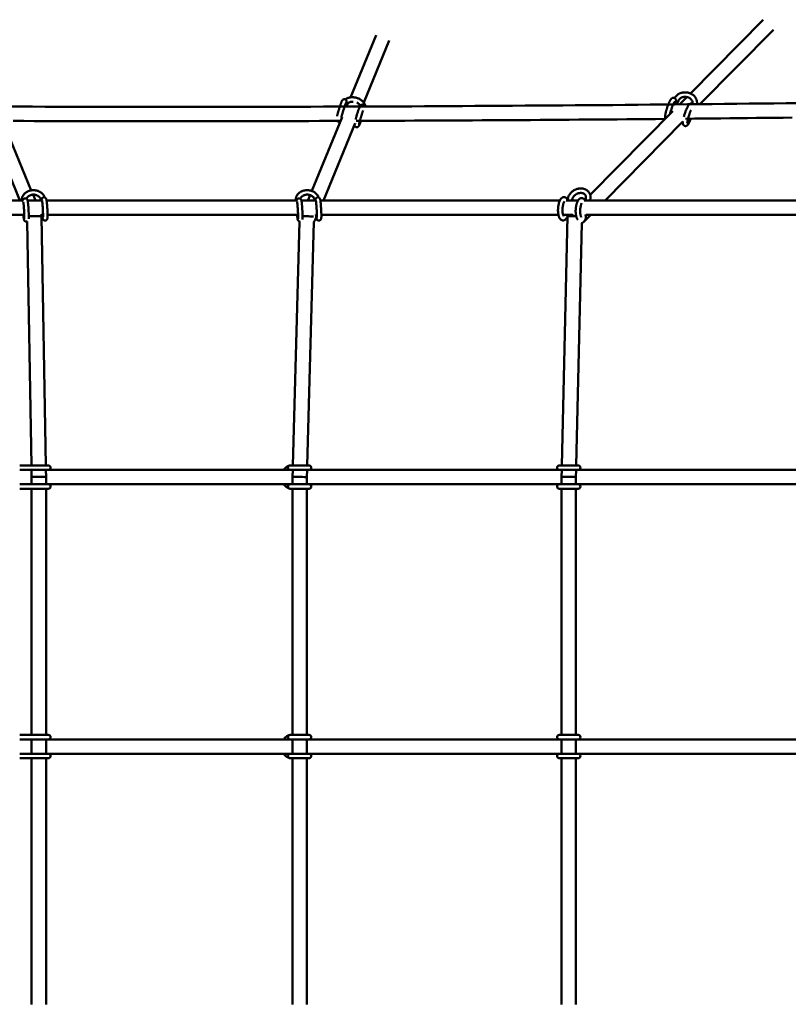
# Model space of a CAD drawing. Extents: x 649 to 9826, y 5085 to 10985.
# Drawn here: x 5068 to 5925, y 7898 to 8994 of the extents above; entities that cross this region are included whole.
import ezdxf

# ---------------------------------------------------------------- set-up
doc = ezdxf.new("R2010")
doc.units = 0
doc.header["$LTSCALE"] = 50
doc.layers.add('Widoczne (ISO)', color=7, linetype='Continuous', lineweight=50)

msp = doc.modelspace()

# ---------------------------------------------------------------- linework, layer by layer
at = {"layer": 'Widoczne (ISO)'}
for p, q in [((5896.6, 8994), (5815.6, 8911.9)), ((5908, 8982.7), (5826.2, 8899.9)), ((5465.4, 8976.9), (5436.8, 8907.4)), ((5480.2, 8970.8), (5451.7, 8901.7)), ((5434.1, 8901), (5432.6, 8897.3)), ((5799.5, 8901.9), (5799.6, 8902.5)), ((5800.5, 8899.6), (5802.4, 8904.1)), ((5811.6, 8907.9), (5803.5, 8899.7)), ((5430.4, 8897.4), (5431.4, 8898.1)), ((5432, 8898.9), (5432.1, 8899.6)), ((5432.2, 8897.3), (5433.1, 8899.5)), ((5795.9, 8892), (5704, 8798.9)), ((5797.8, 8900), (5798.5, 8900.5)), ((5068.6, 8792.8), (5032.8, 8879.7)), ((5081.3, 8804), (5047.7, 8885.4)), ((5427.7, 8885.5), (5393.8, 8803.3)), ((5442.2, 8878.8), (5406.8, 8792.8)), ((5447.8, 8879), (5448.6, 8881.3)), ((5807.2, 8880.7), (5720.5, 8792.8)), ((5815, 8881.3), (5816.1, 8883.8)), ((5072.1, 8792.8), (4800.8, 8792.8)), ((5093.1, 8792.8), (5077.2, 8792.8)), ((5085.9, 8792.8), (5083.3, 8799.2)), ((5091.9, 8793.6), (5091.9, 8792.8)), ((5377, 8792.8), (5098.4, 8792.8)), ((5398.3, 8792.8), (5382.2, 8792.8)), ((5391.9, 8798.7), (5389.5, 8792.8)), ((5396.9, 8793.6), (5396.9, 8792.8)), ((5670.2, 8792.8), (5403.4, 8792.8)), ((5690.5, 8792.8), (5677.4, 8792.8)), ((5679.4, 8796), (5678.8, 8793.7)), ((5678.9, 8793.4), (5679.2, 8792.8)), ((5684.2, 8794.7), (5683.7, 8792.8)), ((6176.1, 8792.8), (5697.1, 8792.8)), ((5698.8, 8793.6), (5698.2, 8793)), ((5699.1, 8794.9), (5698.6, 8792.8)), ((5703.9, 8793.6), (5703.7, 8792.8)), ((4798.4, 8776.8), (5073.5, 8776.8)), ((5072.5, 8776.8), (5072.6, 8775.6)), ((5076.7, 8769.3), (5081.6, 8497.8)), ((5092.4, 8776.8), (5094.5, 8776.8)), ((5092.6, 8775), (5097.6, 8497.8)), ((5093.5, 8776.8), (5093.5, 8776.8)), ((5099.5, 8776.8), (5378.5, 8776.8)), ((5380.2, 8769.2), (5372.7, 8497.8)), ((5377.5, 8776.8), (5377.6, 8775.6)), ((5396.2, 8769.1), (5388.7, 8497.8)), ((5398.9, 8773.7), (5398.1, 8771.8)), ((5398.6, 8776.8), (5399.5, 8776.8)), ((5404.5, 8776.8), (5668.6, 8776.8)), ((5678.8, 8775), (5672.4, 8497.8)), ((5673.8, 8776.8), (5684, 8776.8)), ((5674.1, 8776.8), (5673.9, 8776.4)), ((5704.7, 8776.8), (5697.2, 8769.2)), ((5699.6, 8776.8), (5948.3, 8776.8)), ((5694.7, 8767.6), (5688.4, 8497.8)), ((5068.5, 8497.8), (5081.6, 8497.8)), ((5100.3, 8497.8), (5081.6, 8497.8)), ((5390.8, 8497.8), (5369.8, 8497.8)), ((5690.6, 8497.8), (5669.6, 8497.8)), ((5068.5, 8492.8), (5081.6, 8492.8)), ((5081.6, 8492.8), (5100.3, 8492.8)), ((5081.7, 8492.8), (5081.8, 8484.8)), ((5081.8, 8484.8), (5081.8, 8476.8)), ((5097.7, 8492.8), (5097.8, 8484.9)), ((5097.8, 8484.9), (5097.8, 8476.8)), ((5369.8, 8492.8), (5100.3, 8492.8)), ((5369.8, 8492.8), (5390.8, 8492.8)), ((5372.6, 8492.8), (5372.3, 8485)), ((5372.3, 8485), (5372.3, 8476.8)), ((5388.6, 8492.8), (5388.3, 8484.7)), ((5388.3, 8484.7), (5388.3, 8476.8)), ((5669.6, 8492.8), (5390.8, 8492.8)), ((5669.6, 8492.8), (5690.6, 8492.8)), ((5672.3, 8492.8), (5672.1, 8484.9)), ((5672.1, 8484.9), (5672.1, 8476.8)), ((5688.3, 8492.8), (5688.1, 8484.7)), ((5688.1, 8484.7), (5688.1, 8476.8)), ((5944.9, 8492.8), (5690.6, 8492.8)), ((5068.5, 8476.8), (5081.6, 8476.8)), ((5100.3, 8476.8), (5081.6, 8476.8)), ((5100.3, 8476.8), (5369.8, 8476.8)), ((5390.8, 8476.8), (5369.8, 8476.8)), ((5390.8, 8476.8), (5669.6, 8476.8)), ((5690.6, 8476.8), (5669.6, 8476.8)), ((5690.6, 8476.8), (5944.9, 8476.8)), ((5068.5, 8471.8), (5081.6, 8471.8)), ((5081.6, 8471.8), (5100.3, 8471.8)), ((5081.8, 8471.8), (5081.8, 8197.8)), ((5097.8, 8471.8), (5097.8, 8197.8)), ((5369.8, 8471.8), (5390.8, 8471.8)), ((5372.3, 8471.8), (5372.3, 8197.8)), ((5388.3, 8471.8), (5388.3, 8197.8)), ((5669.6, 8471.8), (5690.6, 8471.8)), ((5672.1, 8471.8), (5672.1, 8197.8)), ((5688.1, 8471.8), (5688.1, 8197.8)), ((5068.5, 8197.8), (5081.6, 8197.8)), ((5068.5, 8192.8), (5081.6, 8192.8)), ((5100.3, 8197.8), (5081.6, 8197.8)), ((5081.6, 8192.8), (5100.3, 8192.8)), ((5081.8, 8192.8), (5081.8, 8176.8)), ((5097.8, 8192.8), (5097.8, 8176.8)), ((5369.8, 8192.8), (5100.3, 8192.8)), ((5390.8, 8197.8), (5369.8, 8197.8)), ((5369.8, 8192.8), (5390.8, 8192.8)), ((5372.3, 8192.8), (5372.3, 8176.8)), ((5388.3, 8192.8), (5388.3, 8176.8)), ((5669.6, 8192.8), (5390.8, 8192.8)), ((5690.6, 8197.8), (5669.6, 8197.8)), ((5669.6, 8192.8), (5690.6, 8192.8)), ((5672.1, 8192.8), (5672.1, 8176.8)), ((5688.1, 8192.8), (5688.1, 8176.8)), ((5944.9, 8192.8), (5690.6, 8192.8)), ((5068.5, 8176.8), (5081.6, 8176.8)), ((5068.5, 8171.8), (5081.6, 8171.8)), ((5100.3, 8176.8), (5081.6, 8176.8)), ((5081.6, 8171.8), (5100.3, 8171.8)), ((5081.8, 8171.8), (5081.8, 7897.8)), ((5097.8, 8171.8), (5097.8, 7897.8)), ((5100.3, 8176.8), (5369.8, 8176.8)), ((5390.8, 8176.8), (5369.8, 8176.8)), ((5369.8, 8171.8), (5390.8, 8171.8)), ((5372.3, 8171.8), (5372.3, 7897.8)), ((5388.3, 8171.8), (5388.3, 7897.8)), ((5390.8, 8176.8), (5669.6, 8176.8)), ((5690.6, 8176.8), (5669.6, 8176.8)), ((5669.6, 8171.8), (5690.6, 8171.8)), ((5672.1, 8171.8), (5672.1, 7897.8)), ((5688.1, 8171.8), (5688.1, 7897.8)), ((5690.6, 8176.8), (5944.9, 8176.8))]:
    msp.add_line(p, q, dxfattribs=at)
at = {"layer": 'Widoczne (ISO)', "flags": 128}
for points in [[(5822.8, 8899.9), (5822.9, 8900.4), (5823, 8900.9), (5823, 8901.4), (5823, 8902), (5822.9, 8902.5), (5822.9, 8903), (5822.8, 8903.6), (5822.6, 8904.1), (5822.5, 8904.6), (5822.3, 8905.1), (5822.1, 8905.6), (5821.9, 8906.1), (5821.7, 8906.5), (5821.4, 8907), (5821.1, 8907.5), (5820.8, 8907.9), (5820.4, 8908.3), (5820.1, 8908.7), (5819.7, 8909.1), (5819.3, 8909.5), (5818.9, 8909.9), (5818.4, 8910.2), (5818, 8910.5), (5817.5, 8910.8), (5817.1, 8911.1), (5816.6, 8911.4), (5816.1, 8911.7), (5815.6, 8911.9), (5815.1, 8912.1), (5814.5, 8912.3), (5814, 8912.5), (5813.4, 8912.6), (5812.9, 8912.8), (5812.3, 8912.9), (5811.8, 8913), (5811.2, 8913), (5810.7, 8913.1), (5810.1, 8913.1), (5809.5, 8913.1), (5809, 8913.1), (5808.4, 8913.1), (5807.8, 8913), (5807.3, 8912.9), (5806.7, 8912.8), (5806.2, 8912.7), (5805.6, 8912.6), (5805.1, 8912.4), (5804.6, 8912.2), (5804, 8912), (5803.5, 8911.8), (5803, 8911.5), (5802.6, 8911.3), (5802.1, 8911), (5801.6, 8910.7), (5801.2, 8910.3), (5800.8, 8910), (5800.4, 8909.6), (5800, 8909.3), (5799.6, 8908.9), (5799.3, 8908.5), (5798.9, 8908), (5798.6, 8907.6), (5798.4, 8907.1), (5798.1, 8906.7)], [(5054.5, 8897.2), (5068.5, 8897.2), (5082.6, 8897.2), (5096.7, 8897.1), (5110.8, 8897.1), (5124.9, 8897.1), (5139, 8897), (5153.1, 8897), (5167.2, 8897), (5181.3, 8897), (5195.4, 8897), (5209.5, 8897), (5223.6, 8896.9), (5237.7, 8896.9), (5251.9, 8896.9), (5266, 8897), (5280.1, 8897), (5294.2, 8897), (5308.3, 8897), (5322.4, 8897), (5336.5, 8897), (5350.6, 8897), (5364.7, 8897.1), (5378.8, 8897.1), (5392.9, 8897.1), (5407, 8897.2), (5421, 8897.2), (5435.1, 8897.3), (5449.2, 8897.3), (5463.3, 8897.4), (5477.3, 8897.4), (5491.4, 8897.5), (5505.4, 8897.5), (5519.5, 8897.6), (5533.5, 8897.7), (5547.5, 8897.8), (5561.6, 8897.8), (5575.6, 8897.9), (5589.6, 8898), (5603.6, 8898.1), (5617.6, 8898.2), (5631.5, 8898.3), (5645.5, 8898.4), (5659.5, 8898.5), (5673.4, 8898.6), (5687.3, 8898.7), (5701.3, 8898.8), (5715.2, 8898.9), (5729.1, 8899), (5743, 8899.1), (5756.9, 8899.2), (5770.7, 8899.4), (5784.6, 8899.5), (5798.4, 8899.6), (5812.2, 8899.8), (5826.1, 8899.9), (5839.9, 8900), (5853.6, 8900.2), (5867.4, 8900.3), (5881.2, 8900.5), (5894.9, 8900.6), (5908.6, 8900.8), (5922.3, 8901), (5936, 8901.1)], [(5432.1, 8899.6), (5432.2, 8899.9), (5432.3, 8900.3), (5432.4, 8900.6), (5432.4, 8900.9), (5432.5, 8901.4), (5432.6, 8901.7), (5432.6, 8901.9), (5432.7, 8902.4), (5432.7, 8902.6), (5432.7, 8902.9), (5432.6, 8903.1), (5432.6, 8903.3), (5432.6, 8903.6), (5432.5, 8903.8), (5432.4, 8903.9), (5432.3, 8904.2), (5432.2, 8904.4), (5432, 8904.7), (5431.8, 8904.8), (5431.7, 8905), (5431.5, 8905.1), (5431.3, 8905.2), (5431.1, 8905.3), (5430.8, 8905.4), (5430.6, 8905.5), (5430.4, 8905.5), (5430.1, 8905.5), (5429.9, 8905.5), (5429.7, 8905.5), (5429.5, 8905.4), (5429.2, 8905.3), (5428.9, 8905.2), (5428.7, 8905.1), (5428.5, 8905), (5428.4, 8904.9), (5428.2, 8904.7), (5428.1, 8904.5), (5428, 8904.4), (5427.8, 8904.2), (5427.5, 8903.7), (5427.3, 8903.3), (5427.1, 8902.8), (5427, 8902.6), (5426.9, 8902.3), (5426.8, 8902), (5426.6, 8901.7), (5426.5, 8901.3), (5426.4, 8901), (5426.3, 8900.6), (5426.1, 8900.2), (5426, 8899.8), (5425.8, 8899.4), (5425.7, 8899), (5425.5, 8898.6), (5425.4, 8898.1), (5425.2, 8897.7), (5425.1, 8897.2), (5424.9, 8896.8), (5424.8, 8896.3), (5424.6, 8895.8), (5424.5, 8895.3), (5424.3, 8894.8), (5424.2, 8894.3), (5424, 8893.8), (5423.9, 8893.3), (5423.7, 8892.8), (5423.6, 8892.4), (5423.4, 8891.9), (5423.3, 8891.4), (5423.1, 8890.9), (5423, 8890.4), (5422.9, 8890), (5422.7, 8889.5), (5422.6, 8889.1), (5422.5, 8888.6), (5422.4, 8888.2), (5422.3, 8887.8), (5422.2, 8887.4), (5422.1, 8887), (5422, 8886.6)], [(5432, 8901.5), (5432, 8901.5), (5432, 8901.4), (5431.9, 8901.3), (5431.8, 8901.1), (5431.7, 8900.8), (5431.6, 8900.5), (5431.4, 8900.2), (5431.3, 8899.8), (5431.1, 8899.4), (5430.9, 8898.9), (5430.8, 8898.4), (5430.6, 8897.8), (5430.4, 8897.3), (5430.2, 8896.7), (5430, 8896.1), (5429.8, 8895.5), (5429.6, 8894.8), (5429.4, 8894.2), (5429.1, 8893.5), (5428.9, 8892.9), (5428.7, 8892.2), (5428.5, 8891.5), (5428.3, 8890.8), (5428.1, 8890.2), (5427.9, 8889.5), (5427.8, 8888.9), (5427.6, 8888.3), (5427.4, 8887.7), (5427.3, 8887.1), (5427.1, 8886.5), (5427, 8886), (5426.9, 8885.5), (5426.8, 8885.1)], [(5453.5, 8897.3), (5453.4, 8898.1), (5453.2, 8898.9), (5452.9, 8899.7), (5452.5, 8900.4), (5452.1, 8901.1), (5451.6, 8901.8), (5451.1, 8902.5), (5450.5, 8903.1), (5449.9, 8903.7), (5449.3, 8904.2), (5448.6, 8904.8), (5447.8, 8905.2), (5447.1, 8905.7), (5446.3, 8906.1), (5445.5, 8906.4), (5444.6, 8906.7), (5443.8, 8907), (5442.9, 8907.2), (5442, 8907.4), (5441.1, 8907.5), (5440.3, 8907.6), (5439.4, 8907.6), (5438.5, 8907.6), (5437.6, 8907.6), (5436.7, 8907.4), (5435.9, 8907.3), (5435.1, 8907), (5434.3, 8906.8), (5433.5, 8906.5), (5432.7, 8906.1), (5432, 8905.7), (5431.3, 8905.2)], [(5440.1, 8902.6), (5439.5, 8902.6), (5438.8, 8902.6), (5438.2, 8902.6), (5437.5, 8902.5), (5436.9, 8902.4), (5436.4, 8902.2), (5435.8, 8902), (5435.4, 8901.8), (5434.9, 8901.6), (5434.5, 8901.3), (5434.2, 8901), (5433.8, 8900.7), (5433.6, 8900.4), (5433.4, 8900.1), (5433.2, 8899.8), (5433.1, 8899.5)], [(5448, 8898.3), (5447.7, 8898.7), (5447.3, 8899.2), (5446.9, 8899.7), (5446.4, 8900.1), (5445.9, 8900.6), (5445.3, 8901), (5444.6, 8901.3), (5443.9, 8901.7)], [(5799.6, 8902.5), (5799.6, 8902.9), (5799.6, 8903.2), (5799.6, 8903.6), (5799.6, 8904), (5799.5, 8904.3), (5799.5, 8904.8), (5799.4, 8905), (5799.3, 8905.2), (5799.2, 8905.5), (5799.1, 8905.7), (5798.9, 8906), (5798.6, 8906.3), (5798.4, 8906.5), (5798.2, 8906.6), (5798, 8906.7), (5797.8, 8906.8), (5797.5, 8906.9), (5797.3, 8907), (5797.1, 8907), (5796.8, 8907.1), (5796.6, 8907.1), (5796.4, 8907), (5796, 8907), (5795.6, 8906.8), (5795.3, 8906.7), (5795.1, 8906.6), (5794.9, 8906.4), (5794.6, 8906.2), (5794.3, 8905.9), (5794.1, 8905.6), (5793.8, 8905.3), (5793.6, 8905), (5793.4, 8904.7), (5793.2, 8904.4), (5793, 8904), (5792.8, 8903.6), (5792.6, 8903.2), (5792.4, 8902.8), (5792.2, 8902.4), (5792, 8902), (5791.8, 8901.5), (5791.6, 8901), (5791.4, 8900.5), (5791.2, 8900), (5790.9, 8899.5), (5790.7, 8898.9), (5790.5, 8898.4), (5790.3, 8897.8), (5790.1, 8897.3), (5789.9, 8896.7), (5789.7, 8896.1), (5789.6, 8895.6), (5789.4, 8895), (5789.2, 8894.4), (5789, 8893.9), (5788.9, 8893.3), (5788.7, 8892.7), (5788.5, 8892.2), (5788.4, 8891.6), (5788.3, 8891.1), (5788.1, 8890.6), (5788, 8890), (5787.9, 8889.5), (5787.8, 8889.1), (5787.7, 8888.6), (5787.6, 8888.1), (5787.6, 8887.7), (5787.5, 8887.3), (5787.5, 8886.9), (5787.4, 8886.5), (5787.4, 8886.1), (5787.4, 8885.8), (5787.4, 8885.4), (5787.4, 8885), (5787.5, 8884.6), (5787.6, 8884.2), (5787.7, 8884), (5787.8, 8883.7)], [(5798, 8902.5), (5798, 8902.5), (5797.9, 8902.4), (5797.8, 8902.3), (5797.7, 8902.1), (5797.6, 8901.9), (5797.4, 8901.6), (5797.2, 8901.3), (5797.1, 8901), (5796.9, 8900.6), (5796.7, 8900.2), (5796.5, 8899.8), (5796.3, 8899.4), (5796.1, 8898.9), (5795.9, 8898.5), (5795.7, 8898), (5795.5, 8897.5), (5795.3, 8897), (5795.1, 8896.4), (5794.9, 8895.9), (5794.8, 8895.3), (5794.6, 8894.8), (5794.4, 8894.2), (5794.2, 8893.7), (5794, 8893.1), (5793.9, 8892.6), (5793.7, 8892), (5793.5, 8891.5), (5793.4, 8890.9), (5793.2, 8890.4), (5793.1, 8889.9), (5793, 8889.4), (5792.9, 8888.9)], [(5817.8, 8900.2), (5817.9, 8900.7), (5818, 8901.3), (5818, 8901.8), (5817.9, 8902.4), (5817.8, 8902.9), (5817.6, 8903.5), (5817.3, 8904), (5817, 8904.6), (5816.6, 8905.1), (5816.2, 8905.6), (5815.7, 8906), (5815.1, 8906.5), (5814.5, 8906.9), (5814.1, 8907), (5813.8, 8907.2), (5813.4, 8907.4), (5813.1, 8907.5), (5812.7, 8907.6), (5812.3, 8907.7), (5811.9, 8907.8), (5811.6, 8907.9), (5811.2, 8908), (5810.8, 8908), (5810.4, 8908.1), (5810, 8908.1), (5809.6, 8908.1), (5809.2, 8908.1), (5808.8, 8908.1), (5808.4, 8908), (5808, 8908), (5807.6, 8907.9), (5807.3, 8907.8), (5806.9, 8907.7), (5806.5, 8907.6), (5806.2, 8907.5), (5805.5, 8907.2), (5804.9, 8906.8), (5804.3, 8906.4), (5803.8, 8906), (5803.4, 8905.6), (5803, 8905.1), (5802.7, 8904.6), (5802.4, 8904.1)], [(5452.6, 8897.3), (5452.6, 8897.5), (5452.5, 8897.8), (5452.4, 8897.9), (5452.3, 8898.1), (5452.2, 8898.3), (5452.1, 8898.4), (5451.9, 8898.6), (5451.7, 8898.8), (5451.4, 8899), (5451.1, 8899.2), (5450.8, 8899.3), (5450.5, 8899.4), (5450.1, 8899.4), (5449.8, 8899.4), (5449.6, 8899.3), (5449.3, 8899.2), (5449.1, 8899.2), (5448.9, 8899.1), (5448.8, 8899), (5448.7, 8898.9), (5448.5, 8898.8), (5448.3, 8898.6), (5448.2, 8898.5), (5448, 8898.3), (5447.9, 8898.1), (5447.8, 8898), (5447.6, 8897.7), (5447.5, 8897.4), (5447.3, 8897.1), (5447.2, 8896.7), (5447, 8896.4), (5446.9, 8895.9), (5446.7, 8895.5), (5446.5, 8895), (5446.3, 8894.5), (5446.1, 8894), (5445.9, 8893.5), (5445.7, 8892.9), (5445.5, 8892.3), (5445.3, 8891.6), (5445.1, 8891), (5444.9, 8890.3), (5444.7, 8889.7), (5444.4, 8889), (5444.2, 8888.3), (5444, 8887.6), (5443.8, 8886.9), (5443.6, 8886.2), (5443.4, 8885.5), (5443.2, 8884.9), (5443, 8884.2), (5442.8, 8883.6), (5442.7, 8882.9)], [(5451, 8892.8), (5450.8, 8892.3), (5450.7, 8891.8), (5450.5, 8891.3), (5450.3, 8890.8), (5450.1, 8890.2), (5449.9, 8889.6), (5449.7, 8889), (5449.5, 8888.4), (5449.3, 8887.8), (5449.1, 8887.1), (5448.9, 8886.5), (5448.7, 8885.9), (5448.5, 8885.2), (5448.3, 8884.6), (5448.2, 8884), (5448, 8883.4), (5447.8, 8882.8), (5447.6, 8882.2), (5447.5, 8881.6), (5447.3, 8881), (5447.2, 8880.5), (5447.1, 8880), (5447, 8879.5), (5446.8, 8879.1), (5446.7, 8878.7), (5446.7, 8878.3), (5446.6, 8877.9), (5446.5, 8877.6), (5446.5, 8877.4), (5446.5, 8877.2), (5446.4, 8877.1), (5446.4, 8877), (5446.4, 8877)], [(5818.3, 8899.8), (5818.1, 8900), (5817.9, 8900.1), (5817.7, 8900.3), (5817.4, 8900.4), (5817.1, 8900.5), (5816.9, 8900.5), (5816.6, 8900.6), (5816.3, 8900.6), (5816.1, 8900.5), (5815.8, 8900.5), (5815.6, 8900.5), (5815.4, 8900.4), (5815.1, 8900.2), (5814.8, 8900.1), (5814.6, 8899.9), (5814.4, 8899.8), (5814.1, 8899.5), (5813.8, 8899.2), (5813.6, 8898.8), (5813.3, 8898.5), (5813.1, 8898.1), (5812.9, 8897.8), (5812.7, 8897.4), (5812.4, 8896.9), (5812.2, 8896.5), (5812, 8896), (5811.7, 8895.5), (5811.5, 8895), (5811.3, 8894.4), (5811, 8893.9), (5810.8, 8893.3), (5810.6, 8892.7), (5810.3, 8892.1), (5810.1, 8891.5), (5809.9, 8890.8), (5809.7, 8890.2), (5809.4, 8889.6), (5809.2, 8888.9), (5809, 8888.3), (5808.8, 8887.6), (5808.6, 8887), (5808.5, 8886.4), (5808.3, 8885.7)], [(5816.3, 8893.4), (5816.1, 8893), (5815.9, 8892.5), (5815.7, 8892), (5815.5, 8891.5), (5815.3, 8891), (5815.1, 8890.5), (5814.9, 8889.9), (5814.7, 8889.4), (5814.5, 8888.8), (5814.3, 8888.2), (5814.1, 8887.6), (5813.9, 8887.1), (5813.7, 8886.5), (5813.5, 8885.9), (5813.4, 8885.4), (5813.2, 8884.8), (5813.1, 8884.3), (5812.9, 8883.7), (5812.8, 8883.2), (5812.7, 8882.7), (5812.6, 8882.2), (5812.5, 8881.8), (5812.4, 8881.3), (5812.3, 8880.9), (5812.3, 8880.5), (5812.2, 8880.2), (5812.2, 8879.9), (5812.1, 8879.6), (5812.1, 8879.4), (5812.1, 8879.2), (5812.1, 8879.1), (5812.1, 8879), (5812.1, 8879)], [(5061.2, 8881.2), (5072.9, 8881.2), (5084.7, 8881.1), (5096.4, 8881.1), (5108.2, 8881.1), (5120, 8881.1), (5131.7, 8881), (5143.5, 8881), (5155.3, 8881), (5167, 8881), (5178.8, 8881), (5190.6, 8881), (5202.4, 8881), (5214.1, 8881), (5225.9, 8880.9), (5237.7, 8880.9), (5249.5, 8880.9), (5261.2, 8880.9), (5273, 8881), (5284.8, 8881), (5296.6, 8881), (5308.3, 8881), (5320.1, 8881), (5331.9, 8881), (5343.6, 8881), (5355.4, 8881.1), (5367.2, 8881.1), (5378.9, 8881.1), (5390.7, 8881.1), (5402.4, 8881.2), (5414.2, 8881.2), (5426, 8881.2)], [(5422.1, 8881.2), (5422.3, 8881), (5422.6, 8880.8), (5423, 8880.6), (5423.3, 8880.5), (5423.7, 8880.4), (5424.1, 8880.4), (5424.4, 8880.5), (5424.7, 8880.5), (5425, 8880.6), (5425.2, 8880.7), (5425.3, 8880.8), (5425.5, 8880.9), (5425.7, 8881.1), (5425.8, 8881.2)], [(5441.4, 8876.8), (5441.5, 8876.6), (5441.5, 8876.5), (5441.5, 8876.3), (5441.6, 8876.1), (5441.7, 8875.9), (5441.8, 8875.6), (5441.9, 8875.5), (5442, 8875.3), (5442.1, 8875.1), (5442.3, 8874.9), (5442.5, 8874.8), (5442.8, 8874.6), (5443.1, 8874.5), (5443.4, 8874.4), (5443.7, 8874.3), (5444, 8874.3), (5444.3, 8874.3), (5444.5, 8874.3), (5444.8, 8874.4), (5445, 8874.5), (5445.1, 8874.6), (5445.3, 8874.6), (5445.5, 8874.8), (5445.7, 8874.9), (5445.8, 8875), (5445.9, 8875.2), (5446, 8875.3), (5446.2, 8875.4), (5446.3, 8875.6), (5446.4, 8875.9), (5446.6, 8876.1), (5446.7, 8876.4), (5446.9, 8876.7), (5447, 8877), (5447.1, 8877.3), (5447.3, 8877.7), (5447.4, 8878.1), (5447.6, 8878.5), (5447.8, 8879)], [(5443.3, 8881.3), (5454.1, 8881.3), (5464.9, 8881.4), (5475.8, 8881.4), (5486.6, 8881.5), (5497.4, 8881.5), (5508.2, 8881.6), (5519, 8881.6), (5529.8, 8881.7), (5540.6, 8881.7), (5551.4, 8881.8), (5562.2, 8881.8), (5573, 8881.9), (5583.8, 8882), (5594.6, 8882), (5605.4, 8882.1), (5616.1, 8882.2), (5626.9, 8882.2), (5637.6, 8882.3), (5648.4, 8882.4), (5659.1, 8882.4), (5669.9, 8882.5), (5680.6, 8882.6), (5691.3, 8882.7), (5702.1, 8882.8), (5712.8, 8882.9), (5723.5, 8883), (5734.2, 8883), (5744.9, 8883.1), (5755.6, 8883.2), (5766.2, 8883.3), (5776.9, 8883.4), (5787.6, 8883.5)], [(5807.2, 8880.7), (5807.2, 8880.4), (5807.2, 8880), (5807.1, 8879.3), (5807.1, 8878.6), (5807.2, 8878.3), (5807.3, 8877.9), (5807.3, 8877.7), (5807.4, 8877.5), (5807.5, 8877.3), (5807.6, 8877), (5807.8, 8876.7), (5808, 8876.5), (5808.3, 8876.2), (5808.5, 8876.1), (5808.7, 8875.9), (5809.1, 8875.7), (5809.3, 8875.7), (5809.6, 8875.6), (5810, 8875.6), (5810.4, 8875.6), (5810.8, 8875.7), (5811.1, 8875.8), (5811.4, 8875.9), (5811.6, 8876.1), (5811.8, 8876.2), (5812, 8876.3), (5812.2, 8876.6), (5812.5, 8876.8), (5812.7, 8877.1), (5813.1, 8877.6), (5813.3, 8877.9), (5813.5, 8878.2), (5813.7, 8878.6), (5813.9, 8878.9), (5814, 8879.3), (5814.2, 8879.6), (5814.4, 8880), (5814.6, 8880.4), (5814.8, 8880.9), (5815, 8881.3)], [(5810, 8883.7), (5820, 8883.8), (5829.9, 8883.9), (5839.8, 8884), (5849.7, 8884.1), (5859.7, 8884.3), (5869.6, 8884.4), (5879.4, 8884.5), (5889.3, 8884.6), (5899.2, 8884.7), (5909.1, 8884.8), (5918.9, 8884.9), (5928.8, 8885)], [(5096.4, 8796.2), (5096.2, 8796.7), (5096, 8797.2), (5095.8, 8797.6), (5095.5, 8798.1), (5095.2, 8798.5), (5094.9, 8799), (5094.6, 8799.4), (5094.2, 8799.8), (5093.9, 8800.2), (5093.5, 8800.6), (5093.1, 8800.9), (5092.6, 8801.3), (5092.2, 8801.6), (5091.7, 8801.9), (5091.3, 8802.2), (5090.8, 8802.5), (5090.3, 8802.7), (5089.8, 8803), (5089.3, 8803.2), (5088.7, 8803.4), (5088.2, 8803.5), (5087.6, 8803.7), (5087.1, 8803.8), (5086.5, 8803.9), (5086, 8804), (5085.4, 8804.1), (5084.8, 8804.2), (5084.3, 8804.2), (5083.7, 8804.2), (5083.1, 8804.2), (5082.6, 8804.1), (5082, 8804.1), (5081.4, 8804), (5080.9, 8803.9), (5080.3, 8803.8), (5079.8, 8803.7), (5079.2, 8803.5), (5078.7, 8803.3), (5078.2, 8803.1), (5077.6, 8802.9), (5077.1, 8802.7), (5076.7, 8802.4), (5076.2, 8802.1), (5075.7, 8801.8), (5075.3, 8801.5), (5074.8, 8801.2), (5074.4, 8800.8), (5074, 8800.5), (5073.6, 8800.1), (5073.3, 8799.7), (5072.9, 8799.3), (5072.6, 8798.8), (5072.3, 8798.4), (5072.1, 8797.9), (5071.8, 8797.4), (5071.6, 8797), (5071.4, 8796.5), (5071.3, 8796), (5071.1, 8795.5), (5071, 8794.9), (5070.9, 8794.4), (5070.9, 8793.9), (5070.9, 8793.4), (5070.9, 8792.8)], [(5401.4, 8796.2), (5401.2, 8796.7), (5401, 8797.2), (5400.8, 8797.6), (5400.5, 8798.1), (5400.2, 8798.5), (5399.9, 8799), (5399.6, 8799.4), (5399.2, 8799.8), (5398.9, 8800.2), (5398.5, 8800.6), (5398.1, 8800.9), (5397.6, 8801.3), (5397.2, 8801.6), (5396.7, 8801.9), (5396.3, 8802.2), (5395.8, 8802.5), (5395.3, 8802.7), (5394.8, 8803), (5394.3, 8803.2), (5393.7, 8803.4), (5393.2, 8803.5), (5392.6, 8803.7), (5392.1, 8803.8), (5391.5, 8803.9), (5391, 8804), (5390.4, 8804.1), (5389.8, 8804.2), (5389.3, 8804.2), (5388.7, 8804.2), (5388.1, 8804.2), (5387.6, 8804.1), (5387, 8804.1), (5386.4, 8804), (5385.9, 8803.9), (5385.3, 8803.8), (5384.8, 8803.7), (5384.2, 8803.5), (5383.7, 8803.3), (5383.2, 8803.1), (5382.6, 8802.9), (5382.1, 8802.7), (5381.7, 8802.4), (5381.2, 8802.1), (5380.7, 8801.8), (5380.3, 8801.5), (5379.8, 8801.2), (5379.4, 8800.8), (5379, 8800.5), (5378.6, 8800.1), (5378.3, 8799.7), (5377.9, 8799.3), (5377.6, 8798.8), (5377.3, 8798.4), (5377.1, 8797.9), (5376.8, 8797.4), (5376.6, 8797), (5376.4, 8796.5), (5376.3, 8796), (5376.1, 8795.5), (5376, 8794.9), (5375.9, 8794.4), (5375.9, 8793.9), (5375.9, 8793.4), (5375.9, 8792.8)], [(5703.9, 8793.6), (5704.1, 8794.1), (5704.2, 8794.7), (5704.3, 8795.3), (5704.3, 8795.8), (5704.3, 8796.4), (5704.3, 8797), (5704.2, 8797.5), (5704.2, 8798.1), (5704, 8798.6), (5703.9, 8799.2), (5703.7, 8799.7), (5703.5, 8800.2), (5703.2, 8800.8), (5702.9, 8801.2), (5702.6, 8801.7), (5702.3, 8802.2), (5701.9, 8802.6), (5701.5, 8803), (5701.1, 8803.4), (5700.7, 8803.8), (5700.2, 8804.1), (5699.8, 8804.4), (5699.3, 8804.7), (5698.7, 8805), (5698.2, 8805.2), (5697.7, 8805.4), (5697.1, 8805.6), (5696.6, 8805.7), (5696, 8805.9), (5695.4, 8806), (5694.8, 8806), (5694.2, 8806.1), (5693.6, 8806.1), (5693, 8806.1), (5692.4, 8806.1), (5691.8, 8806), (5691.2, 8805.9), (5690.6, 8805.8), (5690, 8805.7), (5689.5, 8805.5), (5688.9, 8805.3), (5688.3, 8805.1), (5687.7, 8804.9), (5687.2, 8804.7), (5686.6, 8804.4), (5686.1, 8804.1), (5685.5, 8803.8), (5685, 8803.5), (5684.5, 8803.1), (5684, 8802.8), (5683.6, 8802.4), (5683.1, 8802), (5682.7, 8801.5), (5682.3, 8801.1), (5681.9, 8800.6), (5681.5, 8800.2), (5681.2, 8799.7), (5680.8, 8799.2), (5680.5, 8798.7), (5680.3, 8798.2), (5680, 8797.6), (5679.8, 8797.1), (5679.6, 8796.6), (5679.4, 8796)], [(5078.5, 8772.3), (5078.5, 8772.8), (5078.5, 8773.3), (5078.5, 8773.6), (5078.5, 8774), (5078.5, 8774.3), (5078.6, 8774.6), (5078.6, 8775), (5078.5, 8775.4), (5078.5, 8775.8), (5078.5, 8776.2), (5078.5, 8776.6), (5078.5, 8777), (5078.5, 8777.4), (5078.5, 8777.9), (5078.5, 8778.3), (5078.5, 8778.8), (5078.5, 8779.3), (5078.4, 8779.7), (5078.4, 8780.2), (5078.4, 8780.7), (5078.4, 8781.2), (5078.3, 8781.7), (5078.3, 8782.2), (5078.3, 8782.7), (5078.3, 8783.2), (5078.2, 8783.7), (5078.2, 8784.1), (5078.2, 8784.6), (5078.1, 8785.1), (5078.1, 8785.6), (5078.1, 8786), (5078, 8786.5), (5078, 8786.9), (5078, 8787.4), (5077.9, 8787.8), (5077.9, 8788.2), (5077.8, 8788.6), (5077.8, 8789), (5077.8, 8789.4), (5077.7, 8789.8), (5077.7, 8790.1), (5077.6, 8790.5), (5077.6, 8790.8), (5077.5, 8791.1), (5077.5, 8791.4), (5077.5, 8791.7), (5077.4, 8792.1), (5077.3, 8792.6), (5077.2, 8793), (5077.1, 8793.3), (5077.1, 8793.4), (5077, 8793.6), (5076.9, 8793.7), (5076.8, 8793.9), (5076.7, 8794.1), (5076.6, 8794.2), (5076.5, 8794.3), (5076.3, 8794.5), (5076, 8794.7), (5075.7, 8794.9), (5075.5, 8795), (5075.3, 8795), (5075.1, 8795.1), (5074.9, 8795.1), (5074.6, 8795.1), (5074.3, 8795.1), (5074.1, 8795.1), (5073.9, 8795), (5073.6, 8794.9), (5073.4, 8794.8), (5073.3, 8794.7), (5073.1, 8794.6), (5072.9, 8794.4), (5072.7, 8794.2), (5072.5, 8794), (5072.4, 8793.9), (5072.4, 8793.7), (5072.3, 8793.6), (5072.2, 8793.4), (5072.1, 8793.2), (5072.1, 8793.1), (5072, 8792.8)], [(5073.5, 8772.4), (5073.5, 8772.4), (5073.5, 8772.5), (5073.5, 8772.6), (5073.5, 8772.7), (5073.5, 8772.9), (5073.5, 8773.3), (5073.5, 8773.7), (5073.5, 8774.1), (5073.6, 8774.7), (5073.6, 8775.2), (5073.5, 8775.8), (5073.5, 8776.5), (5073.5, 8777.1), (5073.5, 8777.9), (5073.5, 8778.6), (5073.4, 8779.3), (5073.4, 8780.1), (5073.4, 8780.9), (5073.3, 8781.7), (5073.3, 8782.5), (5073.2, 8783.3), (5073.2, 8784), (5073.1, 8784.8), (5073.1, 8785.6), (5073, 8786.3), (5073, 8787), (5072.9, 8787.7), (5072.8, 8788.3), (5072.8, 8788.9), (5072.7, 8789.5), (5072.7, 8790), (5072.6, 8790.4), (5072.5, 8790.8), (5072.5, 8791.1)], [(5091.9, 8793.6), (5091.8, 8794.1), (5091.7, 8794.5), (5091.5, 8795), (5091.2, 8795.5), (5091, 8795.9), (5090.6, 8796.4), (5090.2, 8796.8), (5089.7, 8797.2), (5089.2, 8797.6), (5088.7, 8797.9), (5088.1, 8798.3), (5087.4, 8798.5), (5086.7, 8798.8), (5086, 8798.9), (5085.3, 8799.1), (5084.6, 8799.2), (5083.8, 8799.2), (5083.1, 8799.2), (5082.4, 8799.1), (5081.6, 8799), (5080.9, 8798.8), (5080.3, 8798.6), (5079.6, 8798.3), (5079, 8798), (5078.5, 8797.7), (5078, 8797.3), (5077.5, 8796.9), (5077.1, 8796.5), (5076.8, 8796), (5076.5, 8795.6), (5076.3, 8795.1), (5076.1, 8794.7)], [(5093.5, 8776.8), (5093.6, 8776.2), (5093.6, 8775.6), (5093.7, 8775.1), (5093.8, 8774.6), (5093.8, 8774.2), (5093.9, 8773.8), (5094, 8773.4), (5094, 8773), (5094.1, 8772.7), (5094.2, 8772.3), (5094.3, 8772.2), (5094.3, 8772), (5094.4, 8771.8), (5094.5, 8771.7), (5094.6, 8771.5), (5094.7, 8771.3), (5094.8, 8771.2), (5094.9, 8771.1), (5095.1, 8771), (5095.2, 8770.8), (5095.4, 8770.7), (5095.7, 8770.6), (5096, 8770.4), (5096.4, 8770.4), (5096.8, 8770.3), (5097.1, 8770.4), (5097.5, 8770.5), (5097.8, 8770.6), (5098.1, 8770.7), (5098.3, 8770.9), (5098.5, 8771.1), (5098.7, 8771.2), (5098.8, 8771.4), (5098.9, 8771.5), (5099, 8771.7), (5099.1, 8771.9), (5099.1, 8772.1), (5099.2, 8772.3), (5099.3, 8772.5), (5099.3, 8772.9), (5099.4, 8773.2), (5099.4, 8773.6), (5099.4, 8773.9), (5099.5, 8774.3), (5099.5, 8774.8), (5099.5, 8775.3), (5099.5, 8775.8), (5099.5, 8776.4), (5099.5, 8776.9), (5099.5, 8777.6), (5099.5, 8778.2), (5099.4, 8778.9), (5099.4, 8779.6), (5099.4, 8780.3), (5099.4, 8781), (5099.3, 8781.8), (5099.3, 8782.5), (5099.3, 8783.3), (5099.2, 8784), (5099.2, 8784.8), (5099.1, 8785.5), (5099.1, 8786.2), (5099, 8787), (5099, 8787.7), (5098.9, 8788.3), (5098.8, 8789), (5098.8, 8789.6), (5098.7, 8790.2), (5098.7, 8790.8), (5098.6, 8791.4), (5098.5, 8791.9), (5098.5, 8792.3), (5098.4, 8792.8), (5098.4, 8793.1), (5098.3, 8793.5), (5098.2, 8793.9), (5098.1, 8794.2), (5098.1, 8794.4), (5098, 8794.5), (5097.9, 8794.8), (5097.8, 8794.9), (5097.7, 8795.1), (5097.6, 8795.3), (5097.5, 8795.4), (5097.4, 8795.5), (5097.3, 8795.6), (5097.2, 8795.7), (5097, 8795.9), (5096.7, 8796), (5096.5, 8796.1), (5096.1, 8796.2), (5095.8, 8796.3), (5095.4, 8796.3), (5095, 8796.2), (5094.6, 8796.1), (5094.3, 8796), (5094.1, 8795.8), (5093.9, 8795.7), (5093.7, 8795.5), (5093.6, 8795.4), (5093.5, 8795.2), (5093.4, 8795.1), (5093.3, 8795), (5093.2, 8794.8), (5093.2, 8794.6), (5093.1, 8794.5), (5093, 8794.3), (5093, 8794.1), (5093, 8793.9), (5092.9, 8793.5), (5092.9, 8793.2), (5092.9, 8792.8)], [(5094.4, 8773.6), (5094.4, 8773.6), (5094.4, 8773.7), (5094.4, 8773.8), (5094.4, 8773.9), (5094.4, 8774), (5094.4, 8774.2), (5094.5, 8774.4), (5094.5, 8774.6), (5094.5, 8774.8), (5094.5, 8775.1), (5094.5, 8775.6), (5094.5, 8776.2), (5094.5, 8776.8), (5094.5, 8777.5), (5094.5, 8778.3), (5094.4, 8779), (5094.4, 8779.8), (5094.4, 8780.7), (5094.3, 8781.5), (5094.3, 8782.4), (5094.2, 8783.2), (5094.2, 8784.1), (5094.1, 8784.9), (5094.1, 8785.8), (5094, 8786.6), (5094, 8787.4), (5093.9, 8788.2), (5093.8, 8788.9), (5093.8, 8789.6), (5093.7, 8790.2), (5093.6, 8790.8), (5093.6, 8791.3), (5093.5, 8791.8), (5093.5, 8792), (5093.4, 8792.2), (5093.4, 8792.4), (5093.4, 8792.5), (5093.4, 8792.6), (5093.3, 8792.7), (5093.3, 8792.8), (5093.3, 8792.8)], [(5383.4, 8771.7), (5383.5, 8772.2), (5383.5, 8772.7), (5383.5, 8772.9), (5383.5, 8773.2), (5383.5, 8773.5), (5383.5, 8773.9), (5383.5, 8774.2), (5383.6, 8774.6), (5383.6, 8774.9), (5383.6, 8775.3), (5383.5, 8775.7), (5383.5, 8776.1), (5383.5, 8776.6), (5383.5, 8777), (5383.5, 8777.5), (5383.5, 8778), (5383.5, 8778.4), (5383.5, 8778.9), (5383.4, 8779.4), (5383.4, 8779.9), (5383.4, 8780.4), (5383.4, 8780.9), (5383.4, 8781.4), (5383.3, 8782), (5383.3, 8782.5), (5383.3, 8783), (5383.2, 8783.5), (5383.2, 8784), (5383.2, 8784.5), (5383.1, 8785), (5383.1, 8785.5), (5383.1, 8786), (5383, 8786.5), (5383, 8787), (5382.9, 8787.4), (5382.9, 8787.9), (5382.9, 8788.3), (5382.8, 8788.7), (5382.8, 8789.1), (5382.7, 8789.5), (5382.7, 8789.9), (5382.7, 8790.3), (5382.6, 8790.6), (5382.6, 8790.9), (5382.5, 8791.3), (5382.5, 8791.5), (5382.4, 8792.1), (5382.3, 8792.6), (5382.2, 8793), (5382.1, 8793.3), (5382.1, 8793.4), (5382, 8793.5), (5381.9, 8793.7), (5381.8, 8793.9), (5381.7, 8794.1), (5381.6, 8794.2), (5381.4, 8794.4), (5381.2, 8794.6), (5381, 8794.7), (5380.8, 8794.8), (5380.6, 8794.9), (5380.4, 8795), (5380.2, 8795.1), (5379.9, 8795.1), (5379.7, 8795.1), (5379.4, 8795.1), (5379.1, 8795.1), (5378.9, 8795), (5378.7, 8794.9), (5378.5, 8794.8), (5378.3, 8794.7), (5378.1, 8794.6), (5378, 8794.5), (5377.7, 8794.3), (5377.6, 8794.1), (5377.5, 8793.9), (5377.4, 8793.8), (5377.3, 8793.6), (5377.3, 8793.5), (5377.2, 8793.3), (5377.1, 8793.2), (5377.1, 8793), (5377, 8792.8)], [(5378.5, 8772.4), (5378.5, 8772.4), (5378.5, 8772.5), (5378.5, 8772.6), (5378.5, 8772.7), (5378.5, 8772.9), (5378.5, 8773), (5378.5, 8773.2), (5378.5, 8773.4), (5378.5, 8773.6), (5378.5, 8773.9), (5378.6, 8774.4), (5378.6, 8775), (5378.5, 8775.7), (5378.5, 8776.3), (5378.5, 8777.1), (5378.5, 8777.9), (5378.5, 8778.7), (5378.4, 8779.5), (5378.4, 8780.3), (5378.4, 8781.2), (5378.3, 8782), (5378.3, 8782.9), (5378.2, 8783.8), (5378.2, 8784.6), (5378.1, 8785.4), (5378, 8786.2), (5378, 8787), (5377.9, 8787.7), (5377.8, 8788.4), (5377.8, 8789.1), (5377.7, 8789.6), (5377.6, 8790.2), (5377.6, 8790.6), (5377.5, 8790.8), (5377.5, 8791), (5377.5, 8791.2), (5377.4, 8791.3), (5377.4, 8791.5), (5377.4, 8791.5), (5377.4, 8791.6), (5377.4, 8791.6)], [(5396.9, 8793.6), (5396.8, 8794.1), (5396.7, 8794.5), (5396.5, 8795), (5396.2, 8795.5), (5396, 8795.9), (5395.6, 8796.4), (5395.2, 8796.8), (5394.7, 8797.2), (5394.2, 8797.6), (5393.7, 8797.9), (5393.1, 8798.3), (5392.4, 8798.5), (5391.7, 8798.8), (5391, 8798.9), (5390.3, 8799.1), (5389.6, 8799.2), (5388.8, 8799.2), (5388.1, 8799.2), (5387.4, 8799.1), (5386.6, 8799), (5385.9, 8798.8), (5385.3, 8798.6), (5384.6, 8798.3), (5384, 8798), (5383.5, 8797.7), (5383, 8797.3), (5382.5, 8796.9), (5382.1, 8796.5), (5381.8, 8796), (5381.5, 8795.6), (5381.3, 8795.1), (5381.1, 8794.7)], [(5398.9, 8773.7), (5399, 8773.3), (5399, 8773), (5399.2, 8772.4), (5399.2, 8772.3), (5399.3, 8772.1), (5399.4, 8771.9), (5399.4, 8771.8), (5399.5, 8771.6), (5399.6, 8771.5), (5399.7, 8771.3), (5399.8, 8771.2), (5399.9, 8771.1), (5400.1, 8771), (5400.2, 8770.8), (5400.4, 8770.7), (5400.7, 8770.6), (5400.9, 8770.5), (5401.2, 8770.4), (5401.6, 8770.3), (5401.9, 8770.3), (5402.3, 8770.4), (5402.6, 8770.5), (5402.9, 8770.6), (5403.1, 8770.7), (5403.3, 8770.9), (5403.5, 8771), (5403.6, 8771.2), (5403.7, 8771.3), (5403.9, 8771.5), (5404, 8771.7), (5404.1, 8771.9), (5404.1, 8772), (5404.2, 8772.2), (5404.2, 8772.4), (5404.3, 8772.6), (5404.3, 8772.9), (5404.4, 8773.5), (5404.4, 8773.8), (5404.5, 8774.2), (5404.5, 8774.6), (5404.5, 8775), (5404.5, 8775.4), (5404.5, 8775.9), (5404.5, 8776.4), (5404.5, 8777), (5404.5, 8777.5), (5404.5, 8778.1), (5404.4, 8778.7), (5404.4, 8779.3), (5404.4, 8780), (5404.4, 8780.6), (5404.4, 8781.3), (5404.3, 8782), (5404.3, 8782.6), (5404.3, 8783.3), (5404.2, 8784), (5404.2, 8784.7), (5404.1, 8785.3), (5404.1, 8786), (5404, 8786.7), (5404, 8787.3), (5403.9, 8787.9), (5403.9, 8788.6), (5403.8, 8789.1), (5403.8, 8789.7), (5403.7, 8790.3), (5403.7, 8790.8), (5403.6, 8791.3), (5403.6, 8791.7), (5403.5, 8792.2), (5403.4, 8792.6), (5403.4, 8792.9), (5403.3, 8793.3), (5403.3, 8793.6), (5403.2, 8793.9), (5403.1, 8794.2), (5403, 8794.5), (5402.9, 8794.7), (5402.9, 8794.8), (5402.8, 8795), (5402.7, 8795.1), (5402.6, 8795.3), (5402.4, 8795.5), (5402.3, 8795.6), (5402.1, 8795.8), (5402, 8795.9), (5401.7, 8796), (5401.5, 8796.1), (5401.2, 8796.2), (5400.9, 8796.3), (5400.5, 8796.3), (5400.2, 8796.3), (5399.8, 8796.2), (5399.5, 8796.1), (5399.3, 8796), (5399.1, 8795.8), (5398.9, 8795.7), (5398.7, 8795.5), (5398.6, 8795.4), (5398.5, 8795.3), (5398.4, 8795.1), (5398.3, 8794.9), (5398.2, 8794.8), (5398.2, 8794.6), (5398.1, 8794.5), (5398, 8794.3), (5398, 8794.1), (5397.9, 8793.8), (5397.9, 8793.5), (5397.9, 8793.2), (5397.9, 8792.8)], [(5399.4, 8773.6), (5399.4, 8773.6), (5399.4, 8773.7), (5399.4, 8773.8), (5399.4, 8773.9), (5399.4, 8774), (5399.4, 8774.2), (5399.5, 8774.4), (5399.5, 8774.6), (5399.5, 8774.8), (5399.5, 8775.1), (5399.5, 8775.6), (5399.5, 8776.2), (5399.5, 8776.8), (5399.5, 8777.5), (5399.5, 8778.3), (5399.4, 8779), (5399.4, 8779.8), (5399.4, 8780.7), (5399.3, 8781.5), (5399.3, 8782.4), (5399.2, 8783.2), (5399.2, 8784.1), (5399.1, 8784.9), (5399.1, 8785.8), (5399, 8786.6), (5399, 8787.4), (5398.9, 8788.2), (5398.8, 8788.9), (5398.8, 8789.6), (5398.7, 8790.2), (5398.6, 8790.8), (5398.6, 8791.3), (5398.5, 8791.8), (5398.5, 8792), (5398.4, 8792.2), (5398.4, 8792.4), (5398.4, 8792.5), (5398.4, 8792.6), (5398.3, 8792.7), (5398.3, 8792.8), (5398.3, 8792.8)], [(5679.4, 8776.8), (5679.1, 8776.1), (5678.9, 8775.5), (5678.6, 8774.8), (5678.4, 8774.2), (5678.1, 8773.6), (5677.8, 8773.1), (5677.4, 8772.6), (5677, 8772.1), (5676.5, 8771.6), (5676.3, 8771.4), (5676, 8771.2), (5675.7, 8771), (5675.4, 8770.9), (5675, 8770.7), (5674.7, 8770.6), (5674.3, 8770.6), (5673.9, 8770.5), (5673.5, 8770.5), (5673.1, 8770.6), (5672.7, 8770.7), (5672.4, 8770.8), (5672, 8770.9), (5671.7, 8771.1), (5671.4, 8771.3), (5671.1, 8771.5), (5670.9, 8771.8), (5670.7, 8772), (5670.3, 8772.5), (5669.9, 8773), (5669.6, 8773.6), (5669.4, 8774.2), (5669.2, 8774.8), (5669, 8775.4), (5668.8, 8776.1), (5668.6, 8776.8), (5668.5, 8777.5), (5668.4, 8778.3), (5668.3, 8779), (5668.2, 8779.8), (5668.2, 8780.6), (5668.1, 8781.4), (5668.1, 8782.3), (5668.2, 8783.1), (5668.2, 8783.9), (5668.3, 8784.8), (5668.3, 8785.6), (5668.4, 8786.4), (5668.6, 8787.2), (5668.7, 8788), (5668.9, 8788.7), (5669, 8789.5), (5669.2, 8790.2), (5669.4, 8790.9), (5669.7, 8791.6), (5669.9, 8792.2), (5670.2, 8792.8), (5670.5, 8793.4), (5670.8, 8794), (5671.2, 8794.5), (5671.6, 8795), (5672.1, 8795.4), (5672.3, 8795.6), (5672.6, 8795.8), (5672.9, 8796), (5673.2, 8796.2), (5673.6, 8796.3), (5673.9, 8796.4), (5674.3, 8796.5), (5674.7, 8796.5), (5675.1, 8796.5), (5675.5, 8796.4), (5675.9, 8796.3), (5676.3, 8796.2), (5676.6, 8796), (5676.9, 8795.9), (5677.2, 8795.7), (5677.5, 8795.4), (5677.7, 8795.2), (5677.9, 8795), (5678.3, 8794.5), (5678.7, 8793.9), (5678.9, 8793.4)], [(5674.4, 8775.3), (5674.4, 8775.3), (5674.4, 8775.3), (5674.4, 8775.4), (5674.3, 8775.5), (5674.3, 8775.6), (5674.2, 8775.7), (5674.1, 8775.8), (5674.1, 8776), (5673.9, 8776.3), (5673.8, 8776.7), (5673.6, 8777.2), (5673.5, 8777.8), (5673.4, 8778.3), (5673.3, 8779), (5673.3, 8779.6), (5673.2, 8780.3), (5673.2, 8781), (5673.1, 8781.8), (5673.1, 8782.5), (5673.2, 8783.3), (5673.2, 8784), (5673.3, 8784.8), (5673.4, 8785.5), (5673.5, 8786.2), (5673.6, 8786.9), (5673.7, 8787.6), (5673.9, 8788.2), (5674, 8788.8), (5674.2, 8789.4), (5674.4, 8789.9), (5674.6, 8790.4), (5674.8, 8790.8), (5674.9, 8791.1), (5675, 8791.2), (5675.1, 8791.3), (5675.2, 8791.4), (5675.2, 8791.5), (5675.3, 8791.6), (5675.3, 8791.6)], [(5699.1, 8794.9), (5699.2, 8795.5), (5699.3, 8796.1), (5699.3, 8796.6), (5699.2, 8797.2), (5699.1, 8797.7), (5698.9, 8798.2), (5698.7, 8798.6), (5698.4, 8799.1), (5698, 8799.4), (5697.6, 8799.8), (5697.1, 8800.1), (5696.6, 8800.4), (5696.3, 8800.6), (5696, 8800.7), (5695.7, 8800.8), (5695.4, 8800.9), (5695, 8800.9), (5694.7, 8801), (5694.3, 8801.1), (5693.9, 8801.1), (5693.6, 8801.1), (5693.2, 8801.1), (5692.8, 8801.1), (5692.4, 8801), (5692, 8801), (5691.6, 8800.9), (5691.2, 8800.8), (5690.8, 8800.7), (5690.4, 8800.6), (5690, 8800.5), (5689.6, 8800.3), (5689.3, 8800.1), (5688.9, 8800), (5688.5, 8799.8), (5688.2, 8799.5), (5687.8, 8799.3), (5687.5, 8799.1), (5687.1, 8798.8), (5686.8, 8798.6), (5686.5, 8798.3), (5686.3, 8798), (5686, 8797.7), (5685.7, 8797.5), (5685.5, 8797.2), (5685.3, 8796.9), (5685.1, 8796.5), (5684.9, 8796.2), (5684.7, 8795.9), (5684.6, 8795.6), (5684.4, 8795.3), (5684.3, 8795), (5684.2, 8794.7)], [(5690.2, 8771.1), (5690, 8771.4), (5689.7, 8771.8), (5689.5, 8772.2), (5689.3, 8772.5), (5689.1, 8773), (5689, 8773.4), (5688.8, 8773.8), (5688.7, 8774.3), (5688.5, 8774.7), (5688.4, 8775.2), (5688.3, 8775.7), (5688.2, 8776.2), (5688.1, 8776.7), (5688.1, 8777.2), (5688, 8777.8), (5687.9, 8778.3), (5687.9, 8778.9), (5687.9, 8779.4), (5687.8, 8780), (5687.8, 8780.5), (5687.8, 8781.1), (5687.8, 8781.7), (5687.9, 8782.3), (5687.9, 8782.9), (5687.9, 8783.4), (5688, 8784), (5688, 8784.6), (5688.1, 8785.2), (5688.2, 8785.7), (5688.3, 8786.3), (5688.4, 8786.8), (5688.5, 8787.4), (5688.6, 8787.9), (5688.7, 8788.4), (5688.9, 8788.9), (5689, 8789.4), (5689.2, 8789.9), (5689.3, 8790.4), (5689.5, 8790.8), (5689.7, 8791.3), (5689.9, 8791.7), (5690.1, 8792.1), (5690.3, 8792.5), (5690.5, 8792.9), (5690.8, 8793.2), (5691.1, 8793.6), (5691.4, 8793.9), (5691.7, 8794.2), (5692, 8794.5), (5692.4, 8794.8), (5692.9, 8795), (5693.3, 8795.2), (5693.9, 8795.3), (5694.4, 8795.4), (5694.7, 8795.4), (5695, 8795.3), (5695.2, 8795.3), (5695.5, 8795.2), (5696, 8795.1), (5696.5, 8794.8), (5696.9, 8794.6), (5697.2, 8794.3), (5697.6, 8793.9), (5697.8, 8793.6), (5698.1, 8793.2), (5698.3, 8792.8)], [(5694.1, 8774.2), (5694.1, 8774.2), (5694, 8774.3), (5693.9, 8774.5), (5693.8, 8774.7), (5693.7, 8775), (5693.6, 8775.3), (5693.5, 8775.7), (5693.3, 8776.1), (5693.2, 8776.5), (5693.1, 8777), (5693.1, 8777.6), (5693, 8778.1), (5692.9, 8778.7), (5692.9, 8779.3), (5692.9, 8779.9), (5692.8, 8780.6), (5692.8, 8781.2), (5692.9, 8781.9), (5692.9, 8782.5), (5692.9, 8783.2), (5693, 8783.8), (5693.1, 8784.5), (5693.2, 8785.1), (5693.3, 8785.7), (5693.4, 8786.3), (5693.5, 8786.9), (5693.6, 8787.4), (5693.8, 8787.9), (5693.9, 8788.4), (5694.1, 8788.8), (5694.3, 8789.2), (5694.4, 8789.6)], [(5072.6, 8775.6), (5072.6, 8775.1), (5072.7, 8774.6), (5072.7, 8774.2), (5072.8, 8773.8), (5072.8, 8773.4), (5072.9, 8773), (5073, 8772.6), (5073, 8772.3), (5073.1, 8772), (5073.1, 8771.7), (5073.3, 8771.1), (5073.3, 8771), (5073.4, 8770.8), (5073.5, 8770.6), (5073.6, 8770.5), (5073.7, 8770.3), (5073.8, 8770.2), (5073.9, 8770), (5074, 8769.9), (5074.2, 8769.7), (5074.3, 8769.6), (5074.5, 8769.5), (5074.7, 8769.4), (5075, 8769.3), (5075.3, 8769.2), (5075.6, 8769.2), (5075.9, 8769.2), (5076.2, 8769.2), (5076.5, 8769.3), (5076.8, 8769.4)], [(5377.6, 8775.6), (5377.6, 8775.1), (5377.7, 8774.7), (5377.7, 8774.2), (5377.8, 8773.8), (5377.8, 8773.4), (5377.9, 8773), (5377.9, 8772.7), (5378, 8772.4), (5378, 8772.1), (5378.1, 8771.8), (5378.2, 8771.2), (5378.4, 8770.9), (5378.4, 8770.7), (5378.5, 8770.5), (5378.6, 8770.4), (5378.7, 8770.2), (5378.9, 8770), (5379.1, 8769.8), (5379.2, 8769.7), (5379.4, 8769.6), (5379.6, 8769.5), (5379.8, 8769.4), (5380, 8769.3), (5380.3, 8769.2), (5380.6, 8769.2), (5380.9, 8769.2)], [(5368.6, 8497.5), (5368.1, 8497.4), (5367.7, 8497.2), (5367.2, 8497), (5366.8, 8496.8), (5366.4, 8496.6), (5366, 8496.3), (5365.6, 8496), (5365.2, 8495.7), (5364.9, 8495.4), (5364.5, 8495.1), (5364.2, 8494.8), (5363.8, 8494.4), (5363.5, 8494), (5363.2, 8493.7), (5362.9, 8493.3), (5362.7, 8492.8)], [(5362.7, 8476.8), (5362.9, 8476.4), (5363.2, 8476), (5363.5, 8475.6), (5363.8, 8475.3), (5364.2, 8474.9), (5364.5, 8474.6), (5364.9, 8474.2), (5365.2, 8473.9), (5365.6, 8473.6), (5366, 8473.4), (5366.4, 8473.1), (5366.8, 8472.9), (5367.2, 8472.7), (5367.7, 8472.5), (5368.1, 8472.3), (5368.6, 8472.2)], [(5368.6, 8197.5), (5368.1, 8197.4), (5367.7, 8197.2), (5367.2, 8197), (5366.8, 8196.8), (5366.4, 8196.6), (5366, 8196.3), (5365.6, 8196), (5365.2, 8195.7), (5364.9, 8195.4), (5364.5, 8195.1), (5364.2, 8194.8), (5363.8, 8194.4), (5363.5, 8194), (5363.2, 8193.7), (5362.9, 8193.3), (5362.7, 8192.8)], [(5362.7, 8176.8), (5362.9, 8176.4), (5363.2, 8176), (5363.5, 8175.6), (5363.8, 8175.3), (5364.2, 8174.9), (5364.5, 8174.6), (5364.9, 8174.2), (5365.2, 8173.9), (5365.6, 8173.6), (5366, 8173.4), (5366.4, 8173.1), (5366.8, 8172.9), (5367.2, 8172.7), (5367.7, 8172.5), (5368.1, 8172.3), (5368.6, 8172.2)]]:
    msp.add_lwpolyline(points, dxfattribs=at)
at = {"layer": 'Widoczne (ISO)'}
for centre, start, end in [((5100.3, 8495.3), 270, 90), ((5369.8, 8495.3), 90, 270), ((5390.8, 8495.3), 270, 90), ((5669.6, 8495.3), 90, 270), ((5690.6, 8495.3), 270, 90), ((5100.3, 8474.3), 270, 90), ((5369.8, 8474.3), 90, 270), ((5390.8, 8474.3), 270, 90), ((5669.6, 8474.3), 90, 270), ((5690.6, 8474.3), 270, 90), ((5100.3, 8195.3), 270, 90), ((5369.8, 8195.3), 90, 270), ((5390.8, 8195.3), 270, 90), ((5669.6, 8195.3), 90, 270), ((5690.6, 8195.3), 270, 90), ((5100.3, 8174.3), 270, 90), ((5369.8, 8174.3), 90, 270), ((5390.8, 8174.3), 270, 90), ((5669.6, 8174.3), 90, 270), ((5690.6, 8174.3), 270, 90)]:
    msp.add_arc(centre, 2.5, start, end, dxfattribs=at)
for centre, major_axis, ratio, start_param, end_param in [((5797, 8902.2), (2.49, -0.22), 0.833699, 4.638999, 6.283185), ((5429.5, 8899.5), (2.43, -0.57), 0.728866, 5.293981, 6.283185), ((5796.9, 8901.1), (-1.49, 0.13), 0.833699, 1.386742, 2.286148), ((5084.6, 8774.8), (8, 0.14), 0.052157, 0, 2.435663), ((5084.6, 8774.8), (7.4, 3.05), 0.942278, 5.896167, 6.155066), ((5388.3, 8774.8), (8, -0.22), 0.047708, 0.416512, 2.214142), ((5390.7, 8774.8), (7.4, -3.05), 0.942278, 5.825971, 6.981588), ((5686.8, 8774.8), (-8, 0.19), 0.049927, 4.51482, 6.283185), ((5691.5, 8774.8), (-5.69, 5.62), 0.916258, 0.404368, 0.765205), ((5691.5, 8774.8), (5.69, -5.62), 0.916258, 5.797318, 7.427231), ((5089.8, 8484.8), (-8, -0.07), 0.026096, 5.955232, 6.282954), ((5089.8, 8484.8), (8, 0.07), 0.026096, 6.282954, 9.096825), ((5380.3, 8484.8), (8, -0.11), 0.023868, 0.523928, 3.141922), ((5380.3, 8484.8), (-8, 0.11), 0.023868, 3.141922, 3.665521), ((5680.1, 8484.8), (8, -0.09), 0.024979, 0.436623, 3.141884), ((5680.1, 8484.8), (-8, 0.09), 0.024979, 3.141884, 3.578216)]:
    msp.add_ellipse(centre, major_axis=major_axis, ratio=ratio, start_param=start_param, end_param=end_param, dxfattribs=at)

doc.saveas('drawing.dxf')
